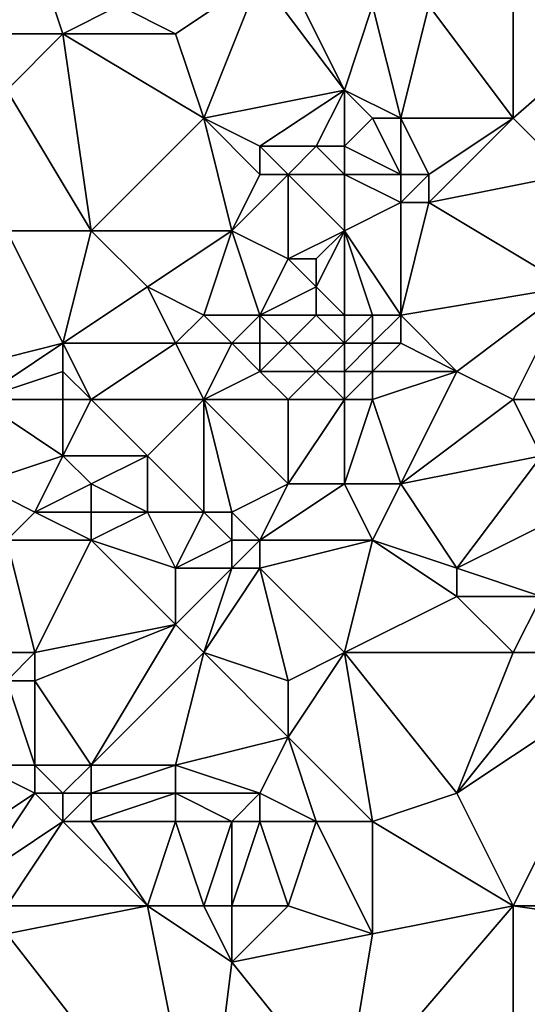
# Model space of a CAD drawing. Units: metres. Extents: x 70625 to 71250, y 344000 to 344500.
# Drawn here: x 70999 to 71018, y 344200 to 344234 of the extents above; entities that cross this region are included whole.
import ezdxf

# ---------------------------------------------------------------- set-up
doc = ezdxf.new("R2010")
doc.units = ezdxf.units.M
doc.layers.add('Terrain', color=15, linetype='Continuous')

msp = doc.modelspace()

# ---------------------------------------------------------------- linework, layer by layer
at = {"layer": 'Terrain'}
for points in [[(71017, 344231, 262.55), (71017, 344240, 262.67), (71014, 344235, 262.63), (71017, 344231, 262.55)], [(71017, 344231, 262.55), (71025, 344238, 262.7), (71017, 344240, 262.67), (71017, 344231, 262.55)], [(71017, 344231, 262.55), (71019, 344229, 262.53), (71025, 344238, 262.7), (71017, 344231, 262.55)], [(70997, 344237, 262.89), (70996, 344234, 262.71), (71000, 344237, 262.74), (70997, 344237, 262.89)], [(71000, 344237, 262.74), (70996, 344234, 262.71), (71001, 344234, 262.62), (71000, 344237, 262.74)], [(71000, 344237, 262.74), (71001, 344234, 262.62), (71003, 344235, 262.5), (71000, 344237, 262.74)], [(71003, 344235, 262.5), (71005, 344234, 262.65), (71008, 344236, 262.71), (71003, 344235, 262.5)], [(71006, 344231, 262.49), (71008, 344236, 262.71), (71005, 344234, 262.65), (71006, 344231, 262.49)], [(71006, 344231, 262.49), (71011, 344232, 262.56), (71008, 344236, 262.71), (71006, 344231, 262.49)], [(71008, 344236, 262.71), (71011, 344232, 262.56), (71009, 344236, 262.76), (71008, 344236, 262.71)], [(71009, 344236, 262.76), (71011, 344232, 262.56), (71012, 344235, 262.44), (71009, 344236, 262.76)], [(71003, 344235, 262.5), (71001, 344234, 262.62), (71005, 344234, 262.65), (71003, 344235, 262.5)], [(71013, 344231, 262.73), (71012, 344235, 262.44), (71011, 344232, 262.56), (71013, 344231, 262.73)], [(71013, 344231, 262.73), (71014, 344235, 262.63), (71012, 344235, 262.44), (71013, 344231, 262.73)], [(71013, 344231, 262.73), (71017, 344231, 262.55), (71014, 344235, 262.63), (71013, 344231, 262.73)], [(70996, 344234, 262.71), (70999, 344232, 262.36), (71001, 344234, 262.62), (70996, 344234, 262.71)], [(71002, 344227, 262.29), (71001, 344234, 262.62), (70999, 344232, 262.36), (71002, 344227, 262.29)], [(71002, 344227, 262.29), (71006, 344231, 262.49), (71001, 344234, 262.62), (71002, 344227, 262.29)], [(71006, 344231, 262.49), (71005, 344234, 262.65), (71001, 344234, 262.62), (71006, 344231, 262.49)], [(70999, 344227, 262.51), (71002, 344227, 262.29), (70999, 344232, 262.36), (70999, 344227, 262.51)], [(71006, 344231, 262.49), (71008, 344230, 262.62), (71011, 344232, 262.56), (71006, 344231, 262.49)], [(71008, 344230, 262.62), (71010, 344230, 262.4), (71011, 344232, 262.56), (71008, 344230, 262.62)], [(71010, 344230, 262.4), (71011, 344230, 262.31), (71011, 344232, 262.56), (71010, 344230, 262.4)], [(71012, 344231, 262.64), (71011, 344232, 262.56), (71011, 344230, 262.31), (71012, 344231, 262.64)], [(71012, 344231, 262.64), (71013, 344231, 262.73), (71011, 344232, 262.56), (71012, 344231, 262.64)], [(71002, 344227, 262.29), (71007, 344227, 262.39), (71006, 344231, 262.49), (71002, 344227, 262.29)], [(71006, 344231, 262.49), (71007, 344227, 262.39), (71008, 344229, 262.66), (71006, 344231, 262.49)], [(71006, 344231, 262.49), (71008, 344229, 262.66), (71008, 344230, 262.62), (71006, 344231, 262.49)], [(71012, 344231, 262.64), (71011, 344230, 262.31), (71013, 344229, 262.59), (71012, 344231, 262.64)], [(71012, 344231, 262.64), (71013, 344229, 262.59), (71013, 344231, 262.73), (71012, 344231, 262.64)], [(71013, 344231, 262.73), (71013, 344229, 262.59), (71014, 344229, 262.67), (71013, 344231, 262.73)], [(71013, 344231, 262.73), (71014, 344229, 262.67), (71017, 344231, 262.55), (71013, 344231, 262.73)], [(71014, 344229, 262.67), (71014, 344228, 262.74), (71017, 344231, 262.55), (71014, 344229, 262.67)], [(71014, 344228, 262.74), (71019, 344229, 262.53), (71017, 344231, 262.55), (71014, 344228, 262.74)], [(71008, 344230, 262.62), (71008, 344229, 262.66), (71009, 344229, 262.66), (71008, 344230, 262.62)], [(71008, 344230, 262.62), (71009, 344229, 262.66), (71010, 344230, 262.4), (71008, 344230, 262.62)], [(71010, 344230, 262.4), (71009, 344229, 262.66), (71011, 344229, 262.24), (71010, 344230, 262.4)], [(71010, 344230, 262.4), (71011, 344229, 262.24), (71011, 344230, 262.31), (71010, 344230, 262.4)], [(71011, 344230, 262.31), (71011, 344229, 262.24), (71013, 344229, 262.59), (71011, 344230, 262.31)], [(71008, 344229, 262.66), (71007, 344227, 262.39), (71009, 344229, 262.66), (71008, 344229, 262.66)], [(71009, 344229, 262.66), (71007, 344227, 262.39), (71009, 344226, 262.48), (71009, 344229, 262.66)], [(71009, 344229, 262.66), (71009, 344226, 262.48), (71011, 344227, 262.3), (71009, 344229, 262.66)], [(71009, 344229, 262.66), (71011, 344227, 262.3), (71011, 344229, 262.24), (71009, 344229, 262.66)], [(71011, 344229, 262.24), (71011, 344227, 262.3), (71013, 344228, 262.64), (71011, 344229, 262.24)], [(71011, 344229, 262.24), (71013, 344228, 262.64), (71013, 344229, 262.59), (71011, 344229, 262.24)], [(71013, 344229, 262.59), (71013, 344228, 262.64), (71014, 344229, 262.67), (71013, 344229, 262.59)], [(71014, 344229, 262.67), (71013, 344228, 262.64), (71014, 344228, 262.74), (71014, 344229, 262.67)], [(71014, 344228, 262.74), (71019, 344225, 262.48), (71019, 344229, 262.53), (71014, 344228, 262.74)], [(71013, 344228, 262.64), (71011, 344227, 262.3), (71013, 344224, 262.58), (71013, 344228, 262.64)], [(71013, 344228, 262.64), (71013, 344224, 262.58), (71014, 344228, 262.74), (71013, 344228, 262.64)], [(71014, 344228, 262.74), (71013, 344224, 262.58), (71019, 344225, 262.48), (71014, 344228, 262.74)], [(70999, 344227, 262.51), (70997, 344222, 263), (71001, 344223, 262.36), (70999, 344227, 262.51)], [(70999, 344227, 262.51), (71001, 344223, 262.36), (71002, 344227, 262.29), (70999, 344227, 262.51)], [(71002, 344227, 262.29), (71001, 344223, 262.36), (71004, 344225, 262.11), (71002, 344227, 262.29)], [(71002, 344227, 262.29), (71004, 344225, 262.11), (71007, 344227, 262.39), (71002, 344227, 262.29)], [(71004, 344225, 262.11), (71006, 344224, 262.22), (71007, 344227, 262.39), (71004, 344225, 262.11)], [(71007, 344227, 262.39), (71006, 344224, 262.22), (71008, 344224, 262.41), (71007, 344227, 262.39)], [(71007, 344227, 262.39), (71008, 344224, 262.41), (71009, 344226, 262.48), (71007, 344227, 262.39)], [(71011, 344227, 262.3), (71009, 344226, 262.48), (71010, 344226, 262.55), (71011, 344227, 262.3)], [(71011, 344227, 262.3), (71010, 344226, 262.55), (71010, 344225, 262.31), (71011, 344227, 262.3)], [(71011, 344227, 262.3), (71010, 344225, 262.31), (71011, 344224, 262.19), (71011, 344227, 262.3)], [(71011, 344227, 262.3), (71011, 344224, 262.19), (71012, 344224, 262.5), (71011, 344227, 262.3)], [(71011, 344227, 262.3), (71012, 344224, 262.5), (71013, 344224, 262.58), (71011, 344227, 262.3)], [(71009, 344226, 262.48), (71008, 344224, 262.41), (71010, 344225, 262.31), (71009, 344226, 262.48)], [(71009, 344226, 262.48), (71010, 344225, 262.31), (71010, 344226, 262.55), (71009, 344226, 262.48)], [(71004, 344225, 262.11), (71001, 344223, 262.36), (71005, 344223, 262.3), (71004, 344225, 262.11)], [(71004, 344225, 262.11), (71005, 344223, 262.3), (71006, 344224, 262.22), (71004, 344225, 262.11)], [(71010, 344225, 262.31), (71008, 344224, 262.41), (71010, 344224, 262.41), (71010, 344225, 262.31)], [(71010, 344225, 262.31), (71010, 344224, 262.41), (71011, 344224, 262.19), (71010, 344225, 262.31)], [(71013, 344224, 262.58), (71015, 344222, 262.28), (71019, 344225, 262.48), (71013, 344224, 262.58)], [(71015, 344222, 262.28), (71017, 344221, 262.1), (71019, 344225, 262.48), (71015, 344222, 262.28)], [(71019, 344225, 262.48), (71017, 344221, 262.1), (71020, 344221, 261.91), (71019, 344225, 262.48)], [(71005, 344223, 262.3), (71007, 344223, 262.44), (71006, 344224, 262.22), (71005, 344223, 262.3)], [(71006, 344224, 262.22), (71007, 344223, 262.44), (71008, 344224, 262.41), (71006, 344224, 262.22)], [(71008, 344224, 262.41), (71007, 344223, 262.44), (71008, 344223, 262.5), (71008, 344224, 262.41)], [(71008, 344224, 262.41), (71008, 344223, 262.5), (71009, 344223, 262.52), (71008, 344224, 262.41)], [(71008, 344224, 262.41), (71009, 344223, 262.52), (71010, 344224, 262.41), (71008, 344224, 262.41)], [(71010, 344224, 262.41), (71009, 344223, 262.52), (71011, 344223, 262.33), (71010, 344224, 262.41)], [(71010, 344224, 262.41), (71011, 344223, 262.33), (71011, 344224, 262.19), (71010, 344224, 262.41)], [(71011, 344224, 262.19), (71011, 344223, 262.33), (71012, 344224, 262.5), (71011, 344224, 262.19)], [(71012, 344224, 262.5), (71011, 344223, 262.33), (71012, 344223, 262.63), (71012, 344224, 262.5)], [(71012, 344224, 262.5), (71012, 344223, 262.63), (71013, 344224, 262.58), (71012, 344224, 262.5)], [(71013, 344224, 262.58), (71012, 344223, 262.63), (71013, 344223, 262.66), (71013, 344224, 262.58)], [(71013, 344224, 262.58), (71013, 344223, 262.66), (71015, 344222, 262.28), (71013, 344224, 262.58)], [(71001, 344223, 262.36), (70997, 344222, 263), (70998, 344221, 262.98), (71001, 344223, 262.36)], [(71001, 344223, 262.36), (70998, 344221, 262.98), (71001, 344222, 262.43), (71001, 344223, 262.36)], [(71001, 344223, 262.36), (71001, 344222, 262.43), (71002, 344221, 262.42), (71001, 344223, 262.36)], [(71001, 344223, 262.36), (71002, 344221, 262.42), (71005, 344223, 262.3), (71001, 344223, 262.36)], [(71005, 344223, 262.3), (71002, 344221, 262.42), (71006, 344221, 262.23), (71005, 344223, 262.3)], [(71005, 344223, 262.3), (71006, 344221, 262.23), (71007, 344223, 262.44), (71005, 344223, 262.3)], [(71007, 344223, 262.44), (71006, 344221, 262.23), (71008, 344222, 262.49), (71007, 344223, 262.44)], [(71007, 344223, 262.44), (71008, 344222, 262.49), (71008, 344223, 262.5), (71007, 344223, 262.44)], [(71008, 344223, 262.5), (71008, 344222, 262.49), (71009, 344223, 262.52), (71008, 344223, 262.5)], [(71009, 344223, 262.52), (71008, 344222, 262.49), (71010, 344222, 262.5), (71009, 344223, 262.52)], [(71009, 344223, 262.52), (71010, 344222, 262.5), (71011, 344223, 262.33), (71009, 344223, 262.52)], [(71011, 344223, 262.33), (71010, 344222, 262.5), (71011, 344222, 262.36), (71011, 344223, 262.33)], [(71011, 344223, 262.33), (71011, 344222, 262.36), (71012, 344223, 262.63), (71011, 344223, 262.33)], [(71012, 344223, 262.63), (71011, 344222, 262.36), (71012, 344222, 262.47), (71012, 344223, 262.63)], [(71012, 344223, 262.63), (71012, 344222, 262.47), (71013, 344223, 262.66), (71012, 344223, 262.63)], [(71013, 344223, 262.66), (71012, 344222, 262.47), (71015, 344222, 262.28), (71013, 344223, 262.66)], [(71001, 344222, 262.43), (70998, 344221, 262.98), (71001, 344221, 262.6), (71001, 344222, 262.43)], [(71001, 344222, 262.43), (71001, 344221, 262.6), (71002, 344221, 262.42), (71001, 344222, 262.43)], [(71008, 344222, 262.49), (71006, 344221, 262.23), (71009, 344221, 262.51), (71008, 344222, 262.49)], [(71008, 344222, 262.49), (71009, 344221, 262.51), (71010, 344222, 262.5), (71008, 344222, 262.49)], [(71010, 344222, 262.5), (71009, 344221, 262.51), (71011, 344221, 262.18), (71010, 344222, 262.5)], [(71010, 344222, 262.5), (71011, 344221, 262.18), (71011, 344222, 262.36), (71010, 344222, 262.5)], [(71011, 344222, 262.36), (71011, 344221, 262.18), (71012, 344222, 262.47), (71011, 344222, 262.36)], [(71012, 344222, 262.47), (71011, 344221, 262.18), (71012, 344221, 262.29), (71012, 344222, 262.47)], [(71012, 344222, 262.47), (71012, 344221, 262.29), (71015, 344222, 262.28), (71012, 344222, 262.47)], [(71015, 344222, 262.28), (71012, 344221, 262.29), (71013, 344218, 262.12), (71015, 344222, 262.28)], [(71015, 344222, 262.28), (71013, 344218, 262.12), (71017, 344221, 262.1), (71015, 344222, 262.28)], [(70998, 344221, 262.98), (70998, 344218, 262.42), (71001, 344219, 262.53), (70998, 344221, 262.98)], [(70998, 344221, 262.98), (71001, 344219, 262.53), (71001, 344221, 262.6), (70998, 344221, 262.98)], [(71001, 344221, 262.6), (71001, 344219, 262.53), (71002, 344221, 262.42), (71001, 344221, 262.6)], [(71002, 344221, 262.42), (71001, 344219, 262.53), (71004, 344219, 262.16), (71002, 344221, 262.42)], [(71002, 344221, 262.42), (71004, 344219, 262.16), (71006, 344221, 262.23), (71002, 344221, 262.42)], [(71004, 344219, 262.16), (71006, 344217, 261.84), (71006, 344221, 262.23), (71004, 344219, 262.16)], [(71006, 344221, 262.23), (71006, 344217, 261.84), (71007, 344217, 261.76), (71006, 344221, 262.23)], [(71006, 344221, 262.23), (71007, 344217, 261.76), (71009, 344218, 262.09), (71006, 344221, 262.23)], [(71006, 344221, 262.23), (71009, 344218, 262.09), (71009, 344221, 262.51), (71006, 344221, 262.23)], [(71009, 344221, 262.51), (71009, 344218, 262.09), (71011, 344221, 262.18), (71009, 344221, 262.51)], [(71011, 344221, 262.18), (71009, 344218, 262.09), (71011, 344218, 261.94), (71011, 344221, 262.18)], [(71011, 344221, 262.18), (71011, 344218, 261.94), (71012, 344221, 262.29), (71011, 344221, 262.18)], [(71012, 344221, 262.29), (71011, 344218, 261.94), (71013, 344218, 262.12), (71012, 344221, 262.29)], [(71013, 344218, 262.12), (71018, 344219, 262), (71017, 344221, 262.1), (71013, 344218, 262.12)], [(71017, 344221, 262.1), (71018, 344219, 262), (71020, 344221, 261.91), (71017, 344221, 262.1)], [(71001, 344219, 262.53), (70998, 344218, 262.42), (71000, 344217, 262.21), (71001, 344219, 262.53)], [(71001, 344219, 262.53), (71000, 344217, 262.21), (71002, 344218, 262.4), (71001, 344219, 262.53)], [(71001, 344219, 262.53), (71002, 344218, 262.4), (71004, 344219, 262.16), (71001, 344219, 262.53)], [(71004, 344219, 262.16), (71002, 344218, 262.4), (71004, 344217, 261.93), (71004, 344219, 262.16)], [(71004, 344219, 262.16), (71004, 344217, 261.93), (71006, 344217, 261.84), (71004, 344219, 262.16)], [(71013, 344218, 262.12), (71015, 344215, 261.73), (71018, 344219, 262), (71013, 344218, 262.12)], [(71015, 344215, 261.73), (71019, 344217, 261.99), (71018, 344219, 262), (71015, 344215, 261.73)], [(70998, 344218, 262.42), (70999, 344216, 262.12), (71000, 344217, 262.21), (70998, 344218, 262.42)], [(71002, 344218, 262.4), (71000, 344217, 262.21), (71002, 344217, 262.17), (71002, 344218, 262.4)], [(71002, 344218, 262.4), (71002, 344217, 262.17), (71004, 344217, 261.93), (71002, 344218, 262.4)], [(71009, 344218, 262.09), (71007, 344217, 261.76), (71008, 344216, 261.56), (71009, 344218, 262.09)], [(71009, 344218, 262.09), (71008, 344216, 261.56), (71011, 344218, 261.94), (71009, 344218, 262.09)], [(71011, 344218, 261.94), (71008, 344216, 261.56), (71012, 344216, 261.84), (71011, 344218, 261.94)], [(71011, 344218, 261.94), (71012, 344216, 261.84), (71013, 344218, 262.12), (71011, 344218, 261.94)], [(71013, 344218, 262.12), (71012, 344216, 261.84), (71015, 344215, 261.73), (71013, 344218, 262.12)], [(71000, 344217, 262.21), (70999, 344216, 262.12), (71002, 344216, 261.97), (71000, 344217, 262.21)], [(71000, 344217, 262.21), (71002, 344216, 261.97), (71002, 344217, 262.17), (71000, 344217, 262.21)], [(71002, 344217, 262.17), (71002, 344216, 261.97), (71004, 344217, 261.93), (71002, 344217, 262.17)], [(71004, 344217, 261.93), (71002, 344216, 261.97), (71005, 344215, 261.67), (71004, 344217, 261.93)], [(71004, 344217, 261.93), (71005, 344215, 261.67), (71006, 344217, 261.84), (71004, 344217, 261.93)], [(71005, 344215, 261.67), (71007, 344216, 261.51), (71006, 344217, 261.84), (71005, 344215, 261.67)], [(71006, 344217, 261.84), (71007, 344216, 261.51), (71007, 344217, 261.76), (71006, 344217, 261.84)], [(71007, 344217, 261.76), (71007, 344216, 261.51), (71008, 344216, 261.56), (71007, 344217, 261.76)], [(71015, 344215, 261.73), (71018, 344214, 261.61), (71019, 344217, 261.99), (71015, 344215, 261.73)], [(70999, 344212, 262.02), (71000, 344212, 261.83), (70999, 344216, 262.12), (70999, 344212, 262.02)], [(71000, 344212, 261.83), (71002, 344216, 261.97), (70999, 344216, 262.12), (71000, 344212, 261.83)], [(71000, 344212, 261.83), (71005, 344213, 261.49), (71002, 344216, 261.97), (71000, 344212, 261.83)], [(71002, 344216, 261.97), (71005, 344213, 261.49), (71005, 344215, 261.67), (71002, 344216, 261.97)], [(71005, 344215, 261.67), (71007, 344215, 261.43), (71007, 344216, 261.51), (71005, 344215, 261.67)], [(71007, 344216, 261.51), (71007, 344215, 261.43), (71008, 344216, 261.56), (71007, 344216, 261.51)], [(71008, 344216, 261.56), (71007, 344215, 261.43), (71008, 344215, 261.41), (71008, 344216, 261.56)], [(71011, 344212, 261.67), (71012, 344216, 261.84), (71008, 344215, 261.41), (71011, 344212, 261.67)], [(71008, 344216, 261.56), (71008, 344215, 261.41), (71012, 344216, 261.84), (71008, 344216, 261.56)], [(71011, 344212, 261.67), (71015, 344214, 261.58), (71012, 344216, 261.84), (71011, 344212, 261.67)], [(71012, 344216, 261.84), (71015, 344214, 261.58), (71015, 344215, 261.73), (71012, 344216, 261.84)], [(71005, 344215, 261.67), (71005, 344213, 261.49), (71007, 344215, 261.43), (71005, 344215, 261.67)], [(71006, 344212, 261.57), (71007, 344215, 261.43), (71005, 344213, 261.49), (71006, 344212, 261.57)], [(71006, 344212, 261.57), (71009, 344211, 261.63), (71008, 344215, 261.41), (71006, 344212, 261.57)], [(71006, 344212, 261.57), (71008, 344215, 261.41), (71007, 344215, 261.43), (71006, 344212, 261.57)], [(71011, 344212, 261.67), (71008, 344215, 261.41), (71009, 344211, 261.63), (71011, 344212, 261.67)], [(71015, 344215, 261.73), (71015, 344214, 261.58), (71018, 344214, 261.61), (71015, 344215, 261.73)], [(71011, 344212, 261.67), (71017, 344212, 261.57), (71015, 344214, 261.58), (71011, 344212, 261.67)], [(71017, 344212, 261.57), (71018, 344214, 261.61), (71015, 344214, 261.58), (71017, 344212, 261.57)], [(71017, 344212, 261.57), (71019, 344212, 261.52), (71018, 344214, 261.61), (71017, 344212, 261.57)], [(71000, 344212, 261.83), (71000, 344211, 261.81), (71005, 344213, 261.49), (71000, 344212, 261.83)], [(71000, 344211, 261.81), (71002, 344208, 262.12), (71005, 344213, 261.49), (71000, 344211, 261.81)], [(71002, 344208, 262.12), (71006, 344212, 261.57), (71005, 344213, 261.49), (71002, 344208, 262.12)], [(70999, 344212, 262.02), (70999, 344211, 261.98), (71000, 344212, 261.83), (70999, 344212, 262.02)], [(71000, 344212, 261.83), (70999, 344211, 261.98), (71000, 344211, 261.81), (71000, 344212, 261.83)], [(71002, 344208, 262.12), (71005, 344208, 262.15), (71006, 344212, 261.57), (71002, 344208, 262.12)], [(71005, 344208, 262.15), (71009, 344209, 261.93), (71006, 344212, 261.57), (71005, 344208, 262.15)], [(71006, 344212, 261.57), (71009, 344209, 261.93), (71009, 344211, 261.63), (71006, 344212, 261.57)], [(71011, 344212, 261.67), (71009, 344211, 261.63), (71009, 344209, 261.93), (71011, 344212, 261.67)], [(71011, 344212, 261.67), (71009, 344209, 261.93), (71012, 344206, 261.94), (71011, 344212, 261.67)], [(71011, 344212, 261.67), (71012, 344206, 261.94), (71015, 344207, 261.97), (71011, 344212, 261.67)], [(71011, 344212, 261.67), (71015, 344207, 261.97), (71017, 344212, 261.57), (71011, 344212, 261.67)], [(71015, 344207, 261.97), (71021, 344211, 261.79), (71019, 344212, 261.52), (71015, 344207, 261.97)], [(71015, 344207, 261.97), (71019, 344212, 261.52), (71017, 344212, 261.57), (71015, 344207, 261.97)], [(70999, 344211, 261.98), (70998, 344208, 262.66), (71000, 344208, 262.47), (70999, 344211, 261.98)], [(70999, 344211, 261.98), (71000, 344208, 262.47), (71000, 344211, 261.81), (70999, 344211, 261.98)], [(71000, 344211, 261.81), (71000, 344208, 262.47), (71002, 344208, 262.12), (71000, 344211, 261.81)], [(71017, 344203, 262), (71021, 344211, 261.79), (71015, 344207, 261.97), (71017, 344203, 262)], [(71017, 344203, 262), (71023, 344203, 262.36), (71021, 344211, 261.79), (71017, 344203, 262)], [(71005, 344208, 262.15), (71008, 344207, 262.29), (71009, 344209, 261.93), (71005, 344208, 262.15)], [(71009, 344209, 261.93), (71008, 344207, 262.29), (71010, 344206, 262.11), (71009, 344209, 261.93)], [(71009, 344209, 261.93), (71010, 344206, 262.11), (71012, 344206, 261.94), (71009, 344209, 261.93)], [(70998, 344208, 262.66), (70997, 344205, 262.98), (71000, 344207, 262.66), (70998, 344208, 262.66)], [(70998, 344208, 262.66), (71000, 344207, 262.66), (71000, 344208, 262.47), (70998, 344208, 262.66)], [(71000, 344208, 262.47), (71000, 344207, 262.66), (71001, 344207, 262.63), (71000, 344208, 262.47)], [(71000, 344208, 262.47), (71001, 344207, 262.63), (71002, 344208, 262.12), (71000, 344208, 262.47)], [(71002, 344208, 262.12), (71001, 344207, 262.63), (71002, 344207, 262.48), (71002, 344208, 262.12)], [(71002, 344208, 262.12), (71002, 344207, 262.48), (71005, 344208, 262.15), (71002, 344208, 262.12)], [(71005, 344208, 262.15), (71002, 344207, 262.48), (71005, 344207, 262.44), (71005, 344208, 262.15)], [(71005, 344208, 262.15), (71005, 344207, 262.44), (71008, 344207, 262.29), (71005, 344208, 262.15)], [(71000, 344207, 262.66), (70997, 344205, 262.98), (70998, 344204, 263.04), (71000, 344207, 262.66)], [(71000, 344207, 262.66), (70998, 344204, 263.04), (71001, 344206, 262.78), (71000, 344207, 262.66)], [(71000, 344207, 262.66), (71001, 344206, 262.78), (71001, 344207, 262.63), (71000, 344207, 262.66)], [(71001, 344207, 262.63), (71001, 344206, 262.78), (71002, 344207, 262.48), (71001, 344207, 262.63)], [(71002, 344207, 262.48), (71001, 344206, 262.78), (71002, 344206, 262.72), (71002, 344207, 262.48)], [(71002, 344207, 262.48), (71002, 344206, 262.72), (71005, 344207, 262.44), (71002, 344207, 262.48)], [(71005, 344207, 262.44), (71002, 344206, 262.72), (71005, 344206, 262.62), (71005, 344207, 262.44)], [(71005, 344207, 262.44), (71005, 344206, 262.62), (71007, 344206, 262.51), (71005, 344207, 262.44)], [(71005, 344207, 262.44), (71007, 344206, 262.51), (71008, 344207, 262.29), (71005, 344207, 262.44)], [(71008, 344207, 262.29), (71007, 344206, 262.51), (71008, 344206, 262.41), (71008, 344207, 262.29)], [(71008, 344207, 262.29), (71008, 344206, 262.41), (71010, 344206, 262.11), (71008, 344207, 262.29)], [(71017, 344203, 262), (71015, 344207, 261.97), (71012, 344206, 261.94), (71017, 344203, 262)], [(70999, 344203, 262.8), (71001, 344206, 262.78), (70998, 344204, 263.04), (70999, 344203, 262.8)], [(70999, 344203, 262.8), (71004, 344203, 262.69), (71001, 344206, 262.78), (70999, 344203, 262.8)], [(71004, 344203, 262.69), (71002, 344206, 262.72), (71001, 344206, 262.78), (71004, 344203, 262.69)], [(71004, 344203, 262.69), (71005, 344206, 262.62), (71002, 344206, 262.72), (71004, 344203, 262.69)], [(71004, 344203, 262.69), (71006, 344203, 262.5), (71005, 344206, 262.62), (71004, 344203, 262.69)], [(71005, 344206, 262.62), (71006, 344203, 262.5), (71007, 344206, 262.51), (71005, 344206, 262.62)], [(71006, 344203, 262.5), (71007, 344203, 262.31), (71007, 344206, 262.51), (71006, 344203, 262.5)], [(71007, 344203, 262.31), (71009, 344203, 262.11), (71008, 344206, 262.41), (71007, 344203, 262.31)], [(71007, 344203, 262.31), (71008, 344206, 262.41), (71007, 344206, 262.51), (71007, 344203, 262.31)], [(71009, 344203, 262.11), (71010, 344206, 262.11), (71008, 344206, 262.41), (71009, 344203, 262.11)], [(71009, 344203, 262.11), (71012, 344202, 261.97), (71010, 344206, 262.11), (71009, 344203, 262.11)], [(71012, 344202, 261.97), (71012, 344206, 261.94), (71010, 344206, 262.11), (71012, 344202, 261.97)], [(71012, 344202, 261.97), (71017, 344203, 262), (71012, 344206, 261.94), (71012, 344202, 261.97)], [(70999, 344203, 262.8), (70999, 344202, 262.67), (71004, 344203, 262.69), (70999, 344203, 262.8)], [(71004, 344203, 262.69), (70999, 344202, 262.67), (71006, 344193, 262.3), (71004, 344203, 262.69)], [(71004, 344203, 262.69), (71006, 344193, 262.3), (71007, 344201, 262.43), (71004, 344203, 262.69)], [(71004, 344203, 262.69), (71007, 344201, 262.43), (71006, 344203, 262.5), (71004, 344203, 262.69)], [(71006, 344203, 262.5), (71007, 344201, 262.43), (71007, 344203, 262.31), (71006, 344203, 262.5)], [(71007, 344203, 262.31), (71007, 344201, 262.43), (71009, 344203, 262.11), (71007, 344203, 262.31)], [(71009, 344203, 262.11), (71007, 344201, 262.43), (71012, 344202, 261.97), (71009, 344203, 262.11)], [(71012, 344202, 261.97), (71011, 344196, 262.07), (71017, 344203, 262), (71012, 344202, 261.97)], [(71011, 344196, 262.07), (71017, 344193, 262.29), (71017, 344203, 262), (71011, 344196, 262.07)], [(71017, 344203, 262), (71024, 344202, 262.49), (71023, 344203, 262.36), (71017, 344203, 262)], [(71017, 344203, 262), (71017, 344193, 262.29), (71024, 344202, 262.49), (71017, 344203, 262)], [(70999, 344202, 262.67), (70995, 344193, 262.68), (71006, 344193, 262.3), (70999, 344202, 262.67)], [(71012, 344202, 261.97), (71007, 344201, 262.43), (71011, 344196, 262.07), (71012, 344202, 261.97)], [(71024, 344202, 262.49), (71017, 344193, 262.29), (71024, 344194, 262.5), (71024, 344202, 262.49)], [(71007, 344201, 262.43), (71006, 344193, 262.3), (71011, 344196, 262.07), (71007, 344201, 262.43)]]:
    msp.add_3dface(points, dxfattribs=at)

doc.saveas('drawing.dxf')
